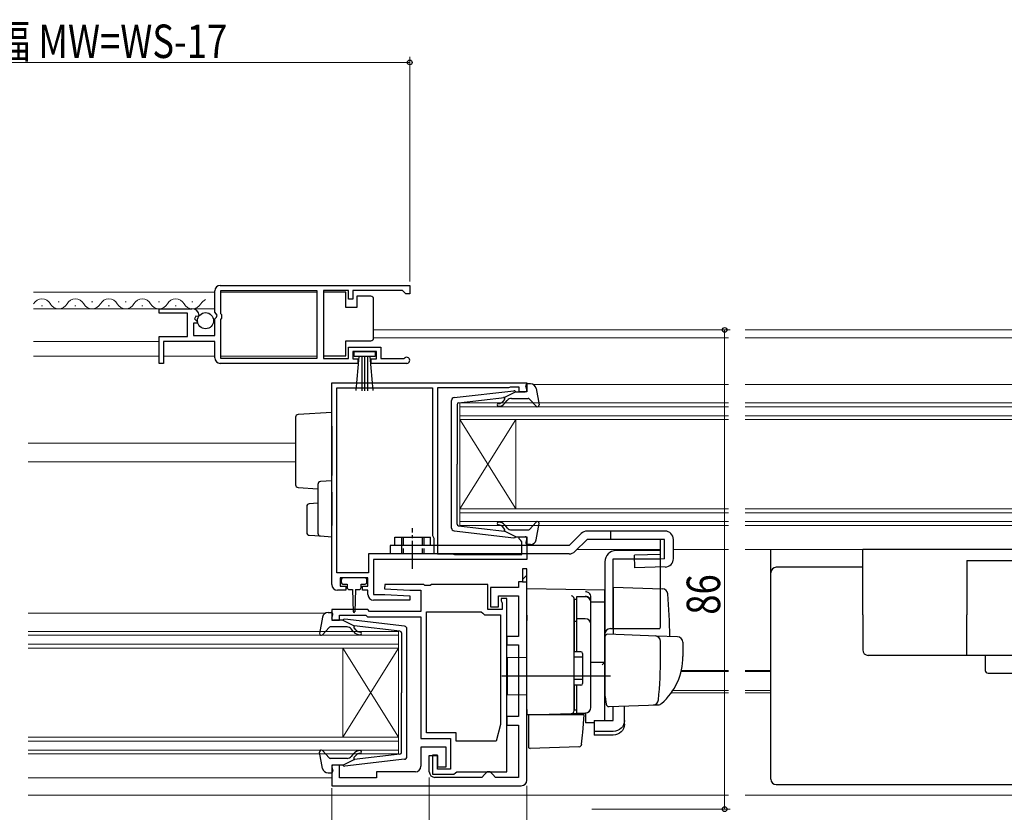
# Model space of a CAD drawing. Extents: x 0 to 990, y 0 to 1603.
# Drawn here: x 376 to 553, y 604 to 746 of the extents above; entities that cross this region are included whole.
import ezdxf

# ---------------------------------------------------------------- set-up
doc = ezdxf.new("R2010")
doc.units = 0
doc.linetypes.add('YCENTER_1', pattern=[13, 10, -1, 1, -1])
doc.linetypes.add('YHIDDEN_1', pattern=[4, 3, -1])
for name, color, linetype, lineweight in [('YKK_11', 7, 'CONTINUOUS', 30), ('YKK_12', 2, 'CONTINUOUS', 13), ('YKK_13', 4, 'CONTINUOUS', 30), ('YKK_D', 6, 'CONTINUOUS', 13)]:
    doc.layers.add(name, color=color, linetype=linetype, lineweight=lineweight)
doc.styles.add('text-b', font='extslim2.shx', dxfattribs={"width": 0.8, "bigfont": 'extfont2.shx'})

msp = doc.modelspace()

# ---------------------------------------------------------------- linework, layer by layer
at = {"layer": 'YKK_11', "linetype": 'ByBlock', "lineweight": -2, "ltscale": 0.5}
for p, q in [((412, 698.33), (446, 698.33)), ((446, 698.33), (446, 696.83)), ((411, 693.5), (411, 697.33)), ((412.1, 697.43), (429.3, 697.43)), ((412.1, 697.43), (429.3, 697.43)), ((412.1, 693.23), (412.1, 697.43)), ((429.3, 697.43), (429.3, 685.23)), ((435, 697.43), (430.5, 697.43)), ((430.5, 697.43), (430.5, 685.23)), ((435, 695.83), (435, 697.43)), ((444.7, 697.43), (435.8, 697.43)), ((435.8, 697.43), (435.8, 695.83)), ((445, 697.13), (444.7, 697.43)), ((445.3, 696.83), (445, 697.13)), ((446, 696.83), (445.3, 696.83)), ((435.8, 695.83), (435, 695.83)), ((401, 693.33), (401, 694.13)), ((401, 694.13), (406.91, 694.13)), ((406.1, 693.33), (401, 693.33)), ((406.1, 689.13), (406.1, 693.33)), ((407.63, 692.82), (407.36, 692.35)), ((407.95, 692.73), (407.63, 692.82)), ((408.2, 692.95), (407.95, 692.73)), ((411.46, 692.96), (411, 693.5)), ((411, 692.33), (411.3, 692.63)), ((411.3, 692.63), (411.46, 692.96)), ((412.3, 693.03), (412.1, 693.23)), ((412.3, 692.43), (412.3, 693.03)), ((407.82, 691.53), (407.2, 691.53)), ((407.2, 691.53), (407.2, 689.33)), ((407.36, 692.35), (407.93, 691.79)), ((407.93, 691.79), (407.82, 691.53)), ((411, 689.33), (411, 692.33)), ((412.1, 692.23), (412.3, 692.43)), ((412.1, 685.23), (412.1, 692.23)), ((401, 684.33), (401, 689.13)), ((401, 689.13), (406.1, 689.13)), ((407.2, 689.33), (411, 689.33)), ((411, 688.23), (401.8, 688.23)), ((401.8, 688.23), (401.8, 684.33)), ((411, 685.33), (411, 688.23)), ((435, 685.23), (435, 687.23)), ((435, 687.23), (440.8, 687.23)), ((440, 686.43), (435.8, 686.43)), ((435.8, 686.43), (435.8, 685.13)), ((440, 685.13), (440, 686.43)), ((440.8, 687.23), (440.8, 685.23)), ((401.8, 684.33), (401, 684.33)), ((436.7, 684.33), (412, 684.33)), ((429.3, 685.23), (412.1, 685.23)), ((430.5, 685.23), (435, 685.23)), ((435.8, 685.13), (436.7, 685.13)), ((436.7, 685.13), (436.7, 684.33)), ((439.1, 684.33), (439.1, 685.13)), ((439.1, 685.13), (440, 685.13)), ((445.45, 684.33), (439.1, 684.33)), ((440.8, 685.23), (444.91, 685.23)), ((444.91, 685.23), (445.1, 685.3)), ((432, 644.63), (432, 680.83)), ((432, 680.83), (467, 680.83)), ((467, 680.83), (467, 679.23)), ((432.9, 646.73), (432.9, 679.93)), ((432.9, 646.73), (432.9, 679.93)), ((432.9, 679.93), (450.1, 679.93)), ((450.1, 679.93), (450.1, 653.43)), ((463.7, 679.93), (451, 679.93)), ((451, 679.93), (451, 650.13)), ((463.87, 679.98), (463.7, 679.93)), ((464.03, 680.03), (463.87, 679.98)), ((465.6, 680.03), (464.03, 680.03)), ((465.6, 679.23), (465.6, 680.03)), ((467, 679.23), (465.6, 679.23)), ((450.1, 653.43), (450.2, 653.2)), ((450.2, 653.2), (450.3, 652.98)), ((450.3, 652.98), (450.3, 650.13)), ((465.6, 652.83), (465.6, 653.23)), ((465.6, 653.23), (467, 653.23)), ((465.9, 652.53), (465.6, 652.83)), ((466.1, 652.33), (465.9, 652.53)), ((466.1, 650.03), (466.1, 652.33)), ((467, 653.23), (467, 649.13)), ((450.3, 650.13), (438.6, 650.13)), ((438.6, 650.13), (438.6, 646.73)), ((467, 649.13), (439.5, 649.13)), ((439.5, 649.13), (439.5, 642.83)), ((451, 650.13), (453.7, 650.13)), ((453.7, 650.13), (453.87, 650.08)), ((453.87, 650.08), (454.03, 650.03)), ((454.03, 650.03), (466.1, 650.03)), ((438.6, 646.73), (432.9, 646.73)), ((467, 647.43), (466.2, 647.43)), ((466.2, 647.43), (466.2, 645.13)), ((467, 609.53), (467, 647.43)), ((438.5, 645.83), (433.5, 645.83)), ((433.5, 645.83), (433.5, 644.33)), ((438.5, 644.33), (438.5, 645.83)), ((466.2, 645.13), (465.5, 645.13)), ((465.5, 645.13), (465.5, 644.13)), ((434.5, 643.63), (433, 643.63)), ((433.5, 644.33), (434.5, 644.33)), ((434.5, 644.33), (434.5, 643.63)), ((437.5, 643.63), (437.5, 644.33)), ((437.5, 644.33), (438.5, 644.33)), ((438.5, 643.63), (437.5, 643.63)), ((438.5, 642.83), (438.5, 643.63)), ((441.51, 644.63), (441.49, 643.86)), ((441.49, 643.86), (446, 643.63)), ((448.53, 644.63), (441.51, 644.63)), ((446, 643.63), (448, 643.63)), ((448, 643.63), (448, 639.83)), ((448.72, 644.48), (448.53, 644.63)), ((449.68, 644.48), (448.72, 644.48)), ((449.87, 644.63), (449.68, 644.48)), ((460, 644.63), (449.87, 644.63)), ((460, 640.13), (460, 644.63)), ((465.5, 644.13), (460.5, 644.13)), ((460.5, 644.13), (460.5, 640.63)), ((439.5, 642.83), (441.5, 642.83)), ((445.99, 641.83), (439.5, 641.83)), ((441.5, 642.83), (446.01, 642.59)), ((446.01, 642.59), (445.99, 641.83)), ((461.9, 640.63), (461.9, 642.63)), ((461.9, 642.63), (465.5, 642.63)), ((463.4, 642.13), (462.4, 642.13)), ((462.4, 642.13), (462.4, 641.73)), ((462.4, 641.73), (462.5, 641.5)), ((462.5, 641.5), (462.6, 641.28)), ((463.4, 611.03), (463.4, 642.13)), ((465.5, 642.63), (465.5, 635.33)), ((438.5, 640.13), (432, 640.13)), ((432, 640.13), (432, 638.23)), ((438.8, 639.83), (438.5, 640.13)), ((448, 639.83), (438.8, 639.83)), ((449, 618.03), (449, 639.73)), ((449, 618.03), (449, 639.73)), ((449, 639.73), (458.81, 639.73)), ((458.81, 639.73), (459.1, 639.48)), ((462.6, 640.13), (460, 640.13)), ((460.5, 640.63), (461.9, 640.63)), ((462.6, 641.28), (462.6, 640.13)), ((432, 638.23), (433.4, 638.23)), ((433.4, 638.23), (433.4, 639.13)), ((433.4, 639.13), (438.09, 639.13)), ((438.09, 639.13), (438.39, 638.83)), ((438.39, 638.83), (448, 638.83)), ((448, 638.83), (448, 617.03)), ((459.1, 639.48), (459.4, 639.23)), ((459.4, 639.23), (462.3, 639.23)), ((462.3, 639.23), (462.3, 619.51)), ((465.5, 635.33), (463.4, 635.33)), ((463.4, 635.33), (463.4, 633.83)), ((463.4, 633.83), (465.5, 633.83)), ((465.5, 633.83), (465.5, 620.93)), ((465.5, 620.93), (463.4, 620.93)), ((463.4, 620.93), (463.4, 619.43)), ((462.3, 619.51), (461.5, 616.53)), ((463.4, 619.43), (465.5, 619.43)), ((465.5, 619.43), (465.5, 610.03)), ((448, 617.03), (453.3, 617.03)), ((454.3, 618.03), (449, 618.03)), ((453.3, 617.03), (453.3, 611.53)), ((454.3, 616.53), (454.3, 618.03)), ((452.5, 615.43), (448, 615.43)), ((448, 615.43), (448, 612.03)), ((452.5, 611.93), (452.5, 615.43)), ((461.5, 616.53), (454.3, 616.53)), ((449.5, 611.03), (449.5, 613.93)), ((449.5, 613.93), (451, 613.93)), ((451, 614.03), (450.1, 614.03)), ((450.1, 614.03), (450.1, 610.63)), ((451, 611.53), (451, 614.03)), ((451, 613.93), (451, 611.93)), ((433.4, 612.23), (432, 612.23)), ((432, 612.23), (432, 608.53)), ((433.4, 609.93), (433.4, 612.23)), ((451, 611.93), (452.5, 611.93)), ((453.3, 611.53), (451, 611.53)), ((440, 609.93), (433.4, 609.93)), ((447, 611.03), (440, 611.03)), ((440, 611.03), (440, 609.93)), ((450.1, 610.63), (453.9, 610.63)), ((458.9, 610.03), (450.5, 610.03)), ((453.9, 610.63), (454.18, 610.83)), ((454.18, 610.83), (454.47, 611.03)), ((454.47, 611.03), (463.4, 611.03)), ((459.4, 610.53), (458.9, 610.03)), ((459.9, 611.03), (459.4, 610.53)), ((460.4, 611.03), (459.9, 611.03)), ((460.9, 610.53), (460.4, 611.03)), ((461.4, 610.03), (460.9, 610.53)), ((465.5, 610.03), (461.4, 610.03)), ((432, 608.53), (466, 608.53))]:
    msp.add_line(p, q, dxfattribs=at)
at = {"layer": 'YKK_11', "linetype": 'ByBlock', "lineweight": 30, "ltscale": 0.5}
for p, q in [((467, 647.43), (466.2, 647.43)), ((466.2, 647.43), (466.2, 645.13)), ((467, 645.13), (467, 647.43)), ((467, 645.13), (467, 647.43)), ((466.2, 645.13), (467, 645.13))]:
    msp.add_line(p, q, dxfattribs=at)
at = {"layer": 'YKK_11', "linetype": 'Continuous', "lineweight": 13}
msp.add_line((466.2, 645.52), (467, 646.32), dxfattribs=at)
at = {"layer": 'YKK_11', "linetype": 'ByBlock', "lineweight": -2, "ltscale": 0.5}
for centre, radius, start, end in [((412, 697.33), 1, 90, 180), ((406.91, 692.83), 1.3, 5.2159, 90), ((412, 685.33), 1, 180, 270), ((445.45, 684.88), 0.55, 270, 130.1192), ((433, 644.63), 1, 180, 270), ((439.5, 642.83), 1, 180, 269.9979), ((447, 612.03), 1, 270, 360), ((450.5, 611.03), 1, 180, 270), ((466, 609.53), 1, 270, 360)]:
    msp.add_arc(centre, radius, start, end, dxfattribs=at)
at = {"layer": 'YKK_12'}
for p, q in [((378.5, 697.13), (411, 697.13)), ((412.1, 697.13), (429.3, 697.13)), ((378.5, 694.13), (411, 694.13)), ((503.18, 690.33), (439.51, 690.33)), ((615.37, 690.33), (506.18, 690.33)), ((378.5, 688.23), (401, 688.23)), ((503.18, 688.93), (439.51, 688.93)), ((615.37, 688.93), (506.18, 688.93)), ((378.5, 685.63), (401, 685.63)), ((401.8, 685.63), (411, 685.63)), ((412.1, 685.63), (429.3, 685.63)), ((468.11, 680.53), (503.18, 680.53)), ((506.18, 680.53), (615.37, 680.53)), ((455, 677.23), (503.18, 677.23)), ((455, 674.23), (455, 677.23)), ((506.18, 677.23), (615.37, 677.23)), ((503.18, 676.53), (455, 676.53)), ((455, 674.93), (503.18, 674.93)), ((615.37, 676.53), (506.18, 676.53)), ((506.18, 674.93), (615.37, 674.93)), ((503.18, 674.23), (455, 674.23)), ((455, 674.23), (455, 658.23)), ((455, 674.23), (465, 658.23)), ((455, 658.23), (465, 674.23)), ((465, 674.23), (465, 658.23)), ((615.37, 674.23), (506.18, 674.23)), ((377.5, 670.03), (425.5, 670.03)), ((377.5, 666.63), (425.5, 666.63)), ((455, 658.23), (503.18, 658.23)), ((455, 655.23), (455, 658.23)), ((503.18, 657.53), (455, 657.53)), ((506.18, 658.23), (615.37, 658.23)), ((615.37, 657.53), (506.18, 657.53)), ((455, 655.93), (503.18, 655.93)), ((506.18, 655.93), (615.37, 655.93)), ((503.18, 655.23), (455, 655.23)), ((615.37, 655.23), (506.18, 655.23)), ((490.96, 650.93), (476, 650.93)), ((503.18, 650.93), (493.3, 650.93)), ((615.37, 650.93), (506.18, 650.93)), ((377.5, 639.53), (430.9, 639.53)), ((377.5, 636.23), (444, 636.23)), ((444, 636.23), (444, 633.23)), ((444, 635.53), (377.5, 635.53)), ((377.5, 633.93), (444, 633.93)), ((444, 633.23), (377.5, 633.23)), ((434, 633.23), (434, 617.23)), ((444, 633.23), (434, 617.23)), ((444, 617.23), (434, 633.23)), ((444, 633.23), (444, 617.23)), ((494.69, 629.03), (503.18, 629.03)), ((494.74, 629.24), (503.18, 629.24)), ((506.18, 629.24), (510.77, 629.24)), ((506.18, 629.03), (510.77, 629.03)), ((493.22, 625.63), (503.18, 625.63)), ((506.18, 625.63), (510.77, 625.63)), ((492.95, 625.23), (503.18, 625.23)), ((506.18, 625.23), (510.77, 625.23)), ((377.5, 617.23), (444, 617.23)), ((444, 617.23), (444, 614.23)), ((444, 616.53), (377.5, 616.53)), ((377.5, 614.93), (444, 614.93)), ((444, 614.23), (377.5, 614.23)), ((377.5, 609.93), (432, 609.93)), ((377.5, 606.83), (503.18, 606.83)), ((506.18, 606.83), (615.37, 606.83))]:
    msp.add_line(p, q, dxfattribs=at)
at = {"layer": 'YKK_12', "linetype": 'Continuous'}
for p, q in [((379.9, 694.63), (380.1, 694.63)), ((382.9, 695.39), (383.1, 695.39)), ((385.9, 694.63), (386.1, 694.63)), ((388.9, 695.39), (389.1, 695.39)), ((391.9, 694.63), (392.1, 694.63)), ((394.9, 695.39), (395.1, 695.39)), ((397.9, 694.63), (398.1, 694.63)), ((400.9, 695.39), (401.1, 695.39)), ((403.9, 694.63), (404.1, 694.63)), ((406.9, 695.39), (407.1, 695.39))]:
    msp.add_line(p, q, dxfattribs=at)
for centre, start, end in [((380, 694.17), 29.2025, 150.7975), ((383, 695.85), 209.2025, 330.7975), ((386, 694.17), 29.2025, 150.7975), ((389, 695.85), 209.2025, 330.7975), ((392, 694.17), 29.2025, 150.7975), ((395, 695.85), 209.2025, 330.7975), ((398, 694.17), 29.2025, 150.7975), ((401, 695.85), 209.2025, 330.7975), ((404, 694.17), 29.2025, 150.7975), ((407, 695.85), 209.2025, 330.7975), ((410, 694.17), 112.2783, 150.7975)]:
    msp.add_arc(centre, 1.72, start, end, dxfattribs=at)
at = {"layer": 'YKK_13', "ltscale": 0.5}
for p, q in [((434.51, 697.08), (430.51, 697.08)), ((430.51, 697.08), (430.51, 685.68)), ((434.51, 694.38), (434.51, 697.08)), ((436.51, 696.38), (436.51, 694.38)), ((439.01, 696.38), (436.51, 696.38)), ((436.51, 694.38), (434.51, 694.38)), ((439.51, 695.38), (439.51, 695.88)), ((439.51, 689.38), (439.51, 695.38)), ((439.51, 688.88), (439.51, 689.38)), ((434.51, 685.68), (434.51, 688.38)), ((434.51, 688.38), (439.01, 688.38)), ((430.51, 685.68), (434.51, 685.68)), ((436, 685.58), (436, 686.43)), ((436, 686.43), (439.8, 686.43)), ((439.8, 685.58), (436, 685.58)), ((436.37, 679.45), (436.9, 685.58)), ((437.4, 685.58), (437.4, 679.43)), ((437.9, 685.58), (437.9, 679.43)), ((438.4, 685.58), (438.4, 679.43)), ((439.44, 679.45), (438.9, 685.58)), ((439.8, 686.43), (439.8, 685.58)), ((466.99, 679.61), (466.81, 680.25)), ((467.67, 680.63), (467.1, 680.63)), ((453.94, 678.18), (464.68, 679.43)), ((465, 679.23), (463, 678.21)), ((465, 679.23), (466.7, 679.23)), ((468.65, 679.81), (469.2, 676.88)), ((453.5, 654.77), (453.5, 677.68)), ((454.5, 676.96), (454.5, 666.23)), ((454.77, 677.26), (463, 678.21)), ((463.01, 677.87), (462.69, 677.48)), ((463.08, 677.16), (463.5, 677.67)), ((464.27, 678.03), (467.27, 678.03)), ((467.49, 677.93), (468.68, 676.63)), ((454.5, 655.49), (454.5, 666.23)), ((467.49, 654.53), (468.68, 655.83)), ((468.65, 652.65), (469.2, 655.57)), ((453.94, 654.28), (464.68, 653.03)), ((454.77, 655.2), (463, 654.24)), ((463.01, 654.59), (462.69, 654.97)), ((465, 653.23), (463, 654.24)), ((463.08, 655.29), (463.5, 654.78)), ((464.27, 654.43), (467.27, 654.43)), ((491.8, 654.23), (477.8, 654.23)), ((443.3, 651.63), (443.3, 653.13)), ((443.3, 653.13), (449.7, 653.13)), ((449.7, 651.63), (449.7, 653.13)), ((465, 653.23), (466.7, 653.23)), ((466.99, 652.85), (466.81, 652.21)), ((491.68, 652.73), (477.8, 652.73)), ((493.3, 649.28), (493.3, 652.73)), ((442.5, 651.63), (442.5, 650.13)), ((474.58, 651.63), (442.5, 651.63)), ((467.67, 651.83), (467.1, 651.83)), ((491, 650.73), (483, 650.73)), ((491, 637.23), (491, 650.73)), ((527.27, 639.23), (527.27, 650.93)), ((594.27, 650.93), (527.27, 650.93)), ((481, 648.73), (481, 624.43)), ((482.5, 649.23), (491, 649.23)), ((482.5, 636.73), (482.5, 649.23)), ((545.97, 648.93), (575.57, 648.93)), ((545.97, 648.93), (545.97, 639.23)), ((476, 641.95), (475.5, 641.95)), ((475.5, 641.95), (475.5, 632.58)), ((476, 632.58), (476, 642.48)), ((477.5, 642.45), (476, 642.45)), ((478.5, 622.58), (478.5, 641.45)), ((431.33, 639.63), (431.9, 639.63)), ((430.35, 638.81), (429.81, 635.88)), ((432.01, 638.61), (432.19, 639.25)), ((434, 638.23), (432.3, 638.23)), ((434, 638.23), (436, 637.21)), ((445.06, 637.18), (434.32, 638.43)), ((476, 637.99), (475.5, 637.99)), ((477.5, 638.51), (476, 638.51)), ((527.27, 639.23), (527.27, 632.93)), ((545.97, 631.93), (545.97, 639.23)), ((431.51, 636.93), (430.32, 635.63)), ((434.74, 637.03), (431.74, 637.03)), ((435.93, 636.16), (435.5, 636.67)), ((435.99, 636.87), (436.31, 636.48)), ((444.24, 636.26), (436, 637.21)), ((445.5, 613.77), (445.5, 636.68)), ((444.5, 635.96), (444.5, 625.23)), ((476.7, 632.58), (475.5, 632.58)), ((477, 631.58), (475.5, 631.58)), ((477, 632.28), (477, 626.88)), ((593.27, 631.93), (528.27, 631.93)), ((477, 627.58), (475.5, 627.58)), ((475.5, 626.58), (475.5, 622.08)), ((476.7, 626.58), (475.5, 626.58)), ((476, 621.58), (476, 626.58)), ((444.5, 614.49), (444.5, 625.23)), ((476, 622.08), (475.5, 622.08)), ((476, 621.58), (477.5, 621.58)), ((430.35, 611.65), (429.81, 614.57)), ((431.51, 613.53), (430.32, 614.83)), ((434.74, 613.43), (431.74, 613.43)), ((434, 612.23), (436, 613.24)), ((445.06, 613.28), (434.32, 612.03)), ((435.93, 614.29), (435.5, 613.78)), ((435.99, 613.59), (436.31, 613.97)), ((444.24, 614.2), (436, 613.24)), ((432.01, 611.85), (432.19, 611.21)), ((434, 612.23), (432.3, 612.23)), ((431.33, 610.83), (431.9, 610.83))]:
    msp.add_line(p, q, dxfattribs=at)
at = {"layer": 'YKK_13'}
for p, q in [((432, 675.53), (425.97, 675.16)), ((432, 673.03), (432, 675.53)), ((425.5, 674.66), (425.5, 672.67)), ((425.5, 672.67), (425.5, 664.54)), ((432, 673.03), (432, 664.23)), ((425.5, 664.54), (425.5, 662.55)), ((429.5, 662.61), (429.5, 661.11)), ((432, 663.23), (429.97, 663.11)), ((432, 663.23), (432, 664.23)), ((432, 661.23), (432, 663.23)), ((425.97, 662.05), (429.5, 661.83)), ((429.5, 661.11), (429.5, 655.35)), ((432, 661.23), (432, 655.23)), ((429.5, 659.23), (427.97, 659.14)), ((427.5, 658.64), (427.5, 653.98)), ((429.5, 655.35), (429.5, 653.85)), ((432, 653.23), (432, 655.23)), ((476.74, 653.79), (474.58, 651.63)), ((482, 654.23), (482, 652.73)), ((427.97, 653.48), (429.97, 653.35)), ((429.97, 653.35), (432, 653.23)), ((477.8, 652.73), (475.64, 650.57)), ((444.5, 651.63), (444.5, 650.13)), ((510.77, 609.73), (510.77, 650.93)), ((474.58, 650.13), (442.5, 650.13)), ((527.27, 647.73), (511.77, 647.73)), ((433.7, 645.53), (433.7, 645.03)), ((438, 645.83), (434, 645.83)), ((438.3, 645.03), (438.3, 645.53)), ((434, 644.73), (434.75, 644.73)), ((434.75, 644.73), (434.75, 644.13)), ((435.15, 643.73), (435.75, 643.73)), ((435.75, 643.73), (435.85, 639.77)), ((436.25, 643.73), (436.15, 639.77)), ((436.25, 643.73), (436.85, 643.73)), ((437.25, 644.13), (437.25, 644.73)), ((437.25, 644.73), (438, 644.73)), ((467, 643.93), (481, 643.68)), ((467, 639.13), (467, 643.93)), ((481, 641.45), (481, 643.68)), ((481, 643.22), (481, 643.24)), ((481, 643.02), (481, 643.22)), ((482.5, 644.17), (491.33, 643.87)), ((482.5, 644.17), (482.5, 635.67)), ((475.5, 642.07), (475.5, 642.11)), ((475.5, 638.43), (475.5, 642.07)), ((478.5, 641.55), (478.5, 642.34)), ((478.5, 622.59), (478.5, 641.55)), ((481, 641.45), (478.5, 641.49)), ((481, 630.27), (481, 641.45)), ((475.5, 640.76), (475.5, 640.31)), ((467, 639.13), (467, 638.17)), ((467, 622.23), (467, 638.17)), ((475.5, 637.95), (475.5, 638.43)), ((475.5, 622.51), (475.5, 637.95)), ((482, 636.73), (490.87, 636.73)), ((481, 635.21), (481, 624.73)), ((490.25, 635.4), (481.52, 635.71)), ((494.04, 635.27), (490.25, 635.4)), ((491, 631.73), (491, 634.43)), ((475.5, 632.73), (475.5, 633.23)), ((495, 634.27), (495, 631.73)), ((463.5, 631.53), (467, 631.59)), ((463.5, 631.53), (463.5, 624.93)), ((481, 631.43), (481, 632.03)), ((481, 630.43), (481, 631.03)), ((549.27, 631.93), (549.27, 629.23)), ((478.5, 630.73), (481, 630.68)), ((481, 626.93), (481, 630.68)), ((481, 629.91), (481, 630.27)), ((481, 628.95), (481, 629.91)), ((462.5, 628.23), (482, 628.23)), ((481, 628.91), (481, 628.95)), ((481, 627.43), (481, 628.03)), ((549.77, 628.73), (571.77, 628.73)), ((475.5, 626.03), (475.5, 626.53)), ((481, 626.43), (481, 627.03)), ((481, 626.43), (481, 627.03)), ((481, 626.43), (481, 627.03)), ((481, 626.1), (481, 626.93)), ((481, 626.43), (481, 624.73)), ((481, 626.43), (481, 624.73)), ((481, 620.36), (481, 626.1)), ((463.5, 624.93), (467, 624.86)), ((481, 624.73), (481.04, 624.47)), ((481.04, 624.47), (481.23, 623.18)), ((467, 622.23), (467, 621.23)), ((475.5, 622.01), (475.5, 622.51)), ((481.75, 622.75), (490.58, 623.06)), ((482.5, 620.22), (482.5, 622.78)), ((484.5, 620.22), (484.5, 622.85)), ((489.74, 623.03), (490.59, 623.06)), ((467, 621.23), (475.02, 621.51)), ((468, 621.26), (467, 621.23)), ((477.27, 621.23), (467.3, 621.23)), ((467.3, 621.23), (467.3, 617.88)), ((475.02, 621.51), (477.54, 621.59)), ((477.03, 618.07), (477.3, 621.23)), ((477.3, 621.23), (477.27, 621.23)), ((477.54, 621.59), (477.54, 619.81)), ((479.1, 620.22), (482.5, 620.22)), ((479.1, 620.22), (479.1, 618.27)), ((484.5, 619.56), (484.5, 620.22)), ((479.1, 619.84), (477.54, 619.81)), ((467.3, 617.88), (467.3, 617.25)), ((467.3, 617.25), (467.3, 615.54)), ((476.84, 616), (476.99, 617.62)), ((476.99, 617.62), (477.03, 618.07)), ((482.5, 618.27), (479.1, 618.27)), ((479.1, 618.27), (479.1, 617.61)), ((482.5, 617.61), (479.1, 617.61)), ((476.36, 615.54), (467.61, 615.24)), ((511.77, 608.73), (609.77, 608.73))]:
    msp.add_line(p, q, dxfattribs=at)
at = {"layer": 'YKK_13', "linetype": 'YCENTER_1', "ltscale": 0.5}
msp.add_line((446.5, 647.47), (446.5, 654.78), dxfattribs=at)
at = {"layer": 'YKK_13', "linetype": 'YHIDDEN_1', "ltscale": 0.5}
for p, q in [((444.5, 653.13), (444.5, 651.63)), ((444.8, 653.13), (444.8, 650.13)), ((448.2, 653.13), (448.2, 650.13)), ((448.5, 653.13), (448.5, 650.13))]:
    msp.add_line(p, q, dxfattribs=at)
at = {"layer": 'YKK_13', "linetype": 'Continuous'}
for p, q in [((490.96, 650.03), (490.96, 652.73)), ((491.68, 649.28), (491.68, 652.73)), ((493.3, 649.28), (493.3, 652.73)), ((490.96, 650.03), (486.3, 649.89)), ((486.36, 647.63), (486.3, 649.89)), ((491.68, 649.28), (486.32, 649.13)), ((491.84, 647.79), (486.36, 647.63))]:
    msp.add_line(p, q, dxfattribs=at)
at = {"layer": 'YKK_13', "ltscale": 0.5}
msp.add_circle((409.35, 691.98), 1.45, dxfattribs=at)
for centre, radius, start, end in [((439.01, 695.88), 0.5, 0, 90), ((439.01, 688.88), 0.5, 270, 360), ((467.1, 680.33), 0.3, 90, 195.5654), ((467.67, 679.63), 1, 10.5121, 90), ((464.72, 679.13), 0.3, 19.4712, 96.6209), ((466.7, 679.53), 0.3, 270, 15.5654), ((454, 677.68), 0.5, 96.6209, 180), ((454.8, 676.96), 0.3, 96.6209, 180), ((461.93, 676.88), 0.25, 90, 270), ((461.93, 678.13), 1, 270, 320), ((461.93, 678.13), 1.5, 270, 320), ((462.86, 678), 0.2, 320, 96.6209), ((464.27, 677.03), 1, 90, 140), ((467.27, 677.73), 0.3, 42.3553, 90), ((468.9, 676.83), 0.3, 222.3553, 10.5121), ((454.8, 655.49), 0.3, 180, 263.3791), ((461.93, 655.58), 0.25, 90, 270), ((461.93, 654.33), 1.5, 40, 90), ((468.9, 655.63), 0.3, 349.4879, 137.6447), ((454, 654.77), 0.5, 180, 263.3791), ((461.93, 654.33), 1, 40, 90), ((462.86, 654.46), 0.2, 263.3791, 40), ((464.27, 655.43), 1, 220, 270), ((467.27, 654.73), 0.3, 270, 317.6447), ((477.8, 652.73), 1.5, 90, 135), ((491.8, 652.73), 1.5, 0, 90), ((464.72, 653.33), 0.3, 263.3791, 340.5288), ((466.7, 652.93), 0.3, 344.4346, 90), ((467.1, 652.13), 0.3, 164.4346, 270), ((467.67, 652.83), 1, 270, 349.4879), ((483, 648.73), 2, 90, 180), ((477.5, 641.45), 1, 0, 90), ((431.33, 638.63), 1, 90, 169.4879), ((431.9, 639.33), 0.3, 344.4346, 90), ((432.3, 638.53), 0.3, 164.4346, 270), ((434.29, 638.13), 0.3, 83.3791, 160.5288), ((477.5, 637.51), 1, 0, 90), ((431.74, 636.73), 0.3, 90, 137.6447), ((434.74, 636.03), 1, 40, 90), ((437.08, 637.13), 1.5, 220, 270), ((436.14, 637), 0.2, 83.3791, 220), ((437.08, 637.13), 1, 220, 270), ((437.08, 635.88), 0.25, 270, 90), ((444.2, 635.96), 0.3, 0, 83.3791), ((445, 636.68), 0.5, 0, 83.3791), ((490, 637.23), 1, 330, 0), ((430.1, 635.83), 0.3, 169.4879, 317.6447), ((476.7, 632.28), 0.3, 0, 90), ((528.27, 632.93), 1, 180, 270), ((476.7, 626.88), 0.3, 270, 0), ((477.5, 622.58), 1, 270, 0), ((430.1, 614.63), 0.3, 42.3553, 190.5121), ((431.74, 613.73), 0.3, 222.3553, 270), ((434.74, 614.43), 1, 270, 320), ((437.08, 613.33), 1.5, 90, 140), ((436.14, 613.46), 0.2, 140, 276.6209), ((437.08, 613.33), 1, 90, 140), ((437.08, 614.58), 0.25, 270, 90), ((444.2, 614.49), 0.3, 276.6209, 0), ((445, 613.77), 0.5, 276.6209, 0), ((431.33, 611.83), 1, 190.5121, 270), ((432.3, 611.93), 0.3, 90, 195.5654), ((434.29, 612.33), 0.3, 199.4712, 276.6209), ((431.9, 611.13), 0.3, 270, 15.5654)]:
    msp.add_arc(centre, radius, start, end, dxfattribs=at)
at = {"layer": 'YKK_13'}
for centre, radius, start, end in [((426, 674.66), 0.5, 93.5, 180), ((430, 662.61), 0.5, 93.5, 180), ((426, 662.55), 0.5, 180, 266.5), ((428, 658.64), 0.5, 93.5, 180), ((428, 653.98), 0.5, 180, 266.5), ((430, 653.85), 0.5, 180, 266.5), ((474.58, 651.63), 1.5, 270, 315), ((511.77, 646.73), 1, 90, 180), ((434, 645.53), 0.3, 90, 180), ((434, 645.03), 0.3, 180, 270), ((438, 645.53), 0.3, 0, 90), ((438, 645.03), 0.3, 270, 0), ((435.15, 644.13), 0.4, 180, 270), ((436.85, 644.13), 0.4, 270, 359.9978), ((477.49, 642.34), 1.01, 51.3406, 87.6071), ((477.5, 642.34), 1, 0, 51.4278), ((491.29, 642.87), 1, 4.8508, 88), ((474.93, 642.06), 0.569, 5.1213, 81.3459), ((477.5, 641.55), 0.998, 359.9824, 88.1248), ((377.7, 633.23), 115, 1.0424, 4.8508), ((436, 639.78), 0.15, 181.5265, 358.4731), ((482, 635.73), 1, 90, 180), ((481.5, 635.21), 0.5, 88, 180), ((490, 634.43), 1, 0, 88), ((494, 634.27), 1, 0, 88), ((410, 631.74), 81, 354.4694, 359.9914), ((484, 631.63), 11, 310.8281, 0.5186), ((485.99, 624.8), 7.72, 130.3189, 135.2929), ((549.77, 629.23), 0.5, 180, 270), ((489.63, 624.03), 1, 272, 354.4694), ((475, 622.01), 0.5, 272, 0), ((477.5, 622.59), 1, 272, 0), ((481.73, 623.25), 0.5, 188.5308, 272), ((490.54, 624.06), 1, 272, 310.8281), ((480.5, 620.36), 0.5, 343.4297, 0), ((467.6, 615.54), 0.3, 180, 272), ((476.35, 616.04), 0.5, 271.973, 355), ((511.77, 609.73), 1, 180, 270)]:
    msp.add_arc(centre, radius, start, end, dxfattribs=at)
at = {"layer": 'YKK_13', "linetype": 'Continuous'}
msp.add_arc((491.8, 649.28), 1.5, 271.6366, 0, dxfattribs=at)
at = {"layer": 'YKK_13', "extrusion": (0, 0, -1)}
for centre in [(482.5, 620.22), (482.5, 619.56)]:
    msp.add_ellipse(centre, major_axis=(-2, 0), ratio=0.971846, start_param=3.141593, end_param=4.712389, dxfattribs=at)
at = {"layer": 'YKK_D'}
for p, q in [((446, 699.03), (446, 739.33)), ((307, 738.33), (446, 738.33)), ((444.29, 690.33), (503.49, 690.33)), ((502.49, 604.33), (502.49, 690.33)), ((449.5, 610.03), (449.5, 460.33)), ((449.5, 610.03), (449.5, 460.33)), ((432, 608.11), (432, 480.33)), ((467, 608.53), (467, 480.33)), ((478.64, 604.33), (503.49, 604.33))]:
    msp.add_line(p, q, dxfattribs=at)
at = {"layer": 'YKK_D', "linetype": 'ByBlock', "lineweight": -2}
for centre in [(446, 738.33), (502.49, 690.33), (502.49, 604.33)]:
    msp.add_circle(centre, 0.425, dxfattribs=at)

# ---------------------------------------------------------------- texts
at = {"layer": 'YKK_D', "style": 'text-b', "width": 0.8}
msp.add_text('網戸出来幅 MW=WS-17', height=6, dxfattribs=at).set_placement((345.14, 739.13))
msp.add_text('86', height=6, rotation=90, dxfattribs=at).set_placement((501.69, 639.22))

doc.saveas('drawing.dxf')
